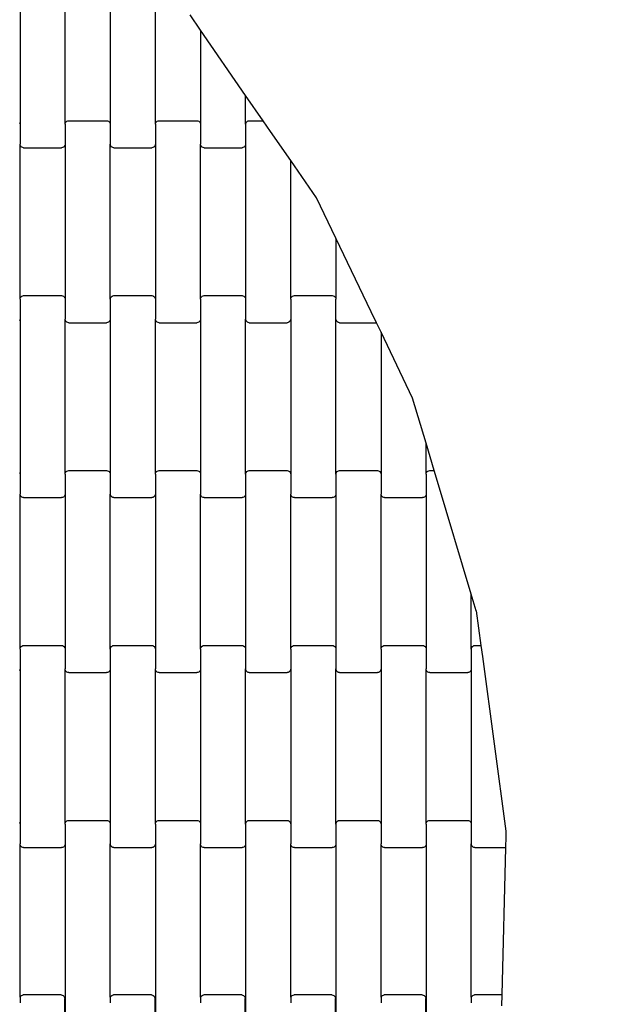
# Model space of a CAD drawing. Units: millimetres. Extents: x 7001 to 12566, y -3494 to 2071.
# Drawn here: x 10297 to 10622, y -765 to -219 of the extents above; entities that cross this region are included whole.
import ezdxf

# ---------------------------------------------------------------- set-up
doc = ezdxf.new("R2010")
doc.units = ezdxf.units.MM
doc.linetypes.add('ACAD_ISO03W100', pattern=[30, 12, -18])
doc.layers.add('1M-T150R', color=7, linetype='Continuous')

msp = doc.modelspace()

# ---------------------------------------------------------------- linework, layer by layer
at = {"color": 2}
for p, q in [((10297.61, -190.67), (10297.61, -276.69)), ((10322.61, -276.69), (10322.61, -190.67)), ((10347.61, -190.67), (10347.61, -276.69)), ((10372.61, -276.69), (10372.61, -195.93)), ((10397.61, -224.46), (10391.8, -216.05)), ((10422.61, -260.65), (10397.61, -224.46)), ((10397.61, -224.46), (10397.61, -276.69)), ((10422.61, -276.69), (10422.61, -260.65)), ((10432.3, -274.68), (10422.61, -260.65)), ((10297.34, -275.69), (10297.54, -276.17)), ((10297.54, -276.17), (10297.61, -276.69)), ((10297.61, -276.69), (10297.61, -287.67)), ((10322.61, -276.69), (10322.68, -276.17)), ((10322.61, -276.69), (10322.61, -287.67)), ((10322.68, -276.17), (10322.88, -275.69)), ((10322.88, -275.69), (10323.2, -275.27)), ((10323.2, -275.27), (10323.61, -274.95)), ((10323.61, -274.95), (10324.09, -274.75)), ((10324.09, -274.75), (10324.61, -274.68)), ((10324.61, -274.68), (10345.61, -274.68)), ((10345.61, -274.68), (10346.13, -274.75)), ((10346.13, -274.75), (10346.61, -274.95)), ((10346.61, -274.95), (10347.03, -275.27)), ((10347.03, -275.27), (10347.34, -275.69)), ((10347.34, -275.69), (10347.54, -276.17)), ((10347.54, -276.17), (10347.61, -276.69)), ((10347.61, -276.69), (10347.61, -287.67)), ((10372.61, -276.69), (10372.68, -276.17)), ((10372.61, -276.69), (10372.61, -287.67)), ((10372.68, -276.17), (10372.88, -275.69)), ((10372.88, -275.69), (10373.2, -275.27)), ((10373.2, -275.27), (10373.61, -274.95)), ((10373.61, -274.95), (10374.09, -274.75)), ((10374.09, -274.75), (10374.61, -274.68)), ((10374.61, -274.68), (10395.61, -274.68)), ((10395.61, -274.68), (10396.13, -274.75)), ((10396.13, -274.75), (10396.61, -274.95)), ((10396.61, -274.95), (10397.03, -275.27)), ((10397.03, -275.27), (10397.34, -275.69)), ((10397.34, -275.69), (10397.54, -276.17)), ((10397.54, -276.17), (10397.61, -276.69)), ((10397.61, -276.69), (10397.61, -287.67)), ((10422.61, -276.69), (10422.68, -276.17)), ((10422.61, -276.69), (10422.61, -287.67)), ((10422.68, -276.17), (10422.88, -275.69)), ((10422.88, -275.69), (10423.2, -275.27)), ((10423.2, -275.27), (10423.61, -274.95)), ((10423.61, -274.95), (10424.09, -274.75)), ((10424.09, -274.75), (10424.61, -274.68)), ((10424.61, -274.68), (10432.3, -274.68)), ((10436.45, -280.68), (10432.3, -274.68)), ((10447.61, -296.84), (10436.45, -280.68)), ((10297.68, -288.19), (10297.61, -287.67)), ((10297.61, -373.69), (10297.61, -287.67)), ((10297.88, -288.68), (10297.68, -288.19)), ((10298.2, -289.09), (10297.88, -288.68)), ((10298.61, -289.41), (10298.2, -289.09)), ((10322.03, -289.09), (10321.61, -289.41)), ((10322.34, -288.68), (10322.03, -289.09)), ((10322.54, -288.19), (10322.34, -288.68)), ((10322.61, -287.67), (10322.54, -288.19)), ((10322.61, -287.67), (10322.61, -373.69)), ((10347.68, -288.19), (10347.61, -287.67)), ((10347.61, -373.69), (10347.61, -287.67)), ((10347.88, -288.68), (10347.68, -288.19)), ((10348.2, -289.09), (10347.88, -288.68)), ((10348.61, -289.41), (10348.2, -289.09)), ((10372.03, -289.09), (10371.61, -289.41)), ((10372.34, -288.68), (10372.03, -289.09)), ((10372.54, -288.19), (10372.34, -288.68)), ((10372.61, -287.67), (10372.54, -288.19)), ((10372.61, -287.67), (10372.61, -373.69)), ((10397.68, -288.19), (10397.61, -287.67)), ((10397.61, -373.69), (10397.61, -287.67)), ((10397.88, -288.68), (10397.68, -288.19)), ((10398.2, -289.09), (10397.88, -288.68)), ((10398.61, -289.41), (10398.2, -289.09)), ((10422.03, -289.09), (10421.61, -289.41)), ((10422.34, -288.68), (10422.03, -289.09)), ((10422.54, -288.19), (10422.34, -288.68)), ((10422.61, -287.67), (10422.54, -288.19)), ((10422.61, -287.67), (10422.61, -373.69)), ((10299.09, -289.61), (10298.61, -289.41)), ((10299.61, -289.68), (10299.09, -289.61)), ((10299.61, -289.68), (10320.61, -289.68)), ((10321.13, -289.61), (10320.61, -289.68)), ((10321.61, -289.41), (10321.13, -289.61)), ((10349.09, -289.61), (10348.61, -289.41)), ((10349.61, -289.68), (10349.09, -289.61)), ((10349.61, -289.68), (10370.61, -289.68)), ((10371.13, -289.61), (10370.61, -289.68)), ((10371.61, -289.41), (10371.13, -289.61)), ((10399.09, -289.61), (10398.61, -289.41)), ((10399.61, -289.68), (10399.09, -289.61)), ((10399.61, -289.68), (10420.61, -289.68)), ((10421.13, -289.61), (10420.61, -289.68)), ((10421.61, -289.41), (10421.13, -289.61)), ((10447.61, -373.69), (10447.61, -296.84)), ((10461.81, -317.4), (10447.61, -296.84)), ((10472.61, -339.9), (10461.81, -317.4)), ((10472.61, -339.9), (10472.61, -373.69)), ((10492.18, -380.68), (10472.61, -339.9)), ((10297.61, -373.69), (10297.68, -373.17)), ((10297.61, -373.69), (10297.61, -384.67)), ((10297.68, -373.17), (10297.88, -372.69)), ((10297.88, -372.69), (10298.2, -372.27)), ((10298.2, -372.27), (10298.61, -371.95)), ((10298.61, -371.95), (10299.09, -371.75)), ((10299.09, -371.75), (10299.61, -371.68)), ((10299.61, -371.68), (10320.61, -371.68)), ((10320.61, -371.68), (10321.13, -371.75)), ((10321.13, -371.75), (10321.61, -371.95)), ((10321.61, -371.95), (10322.03, -372.27)), ((10322.03, -372.27), (10322.34, -372.69)), ((10322.34, -372.69), (10322.54, -373.17)), ((10322.54, -373.17), (10322.61, -373.69)), ((10322.61, -373.69), (10322.61, -384.67)), ((10347.61, -373.69), (10347.68, -373.17)), ((10347.61, -373.69), (10347.61, -384.67)), ((10347.68, -373.17), (10347.88, -372.69)), ((10347.88, -372.69), (10348.2, -372.27)), ((10348.2, -372.27), (10348.61, -371.95)), ((10348.61, -371.95), (10349.09, -371.75)), ((10349.09, -371.75), (10349.61, -371.68)), ((10349.61, -371.68), (10370.61, -371.68)), ((10370.61, -371.68), (10371.13, -371.75)), ((10371.13, -371.75), (10371.61, -371.95)), ((10371.61, -371.95), (10372.03, -372.27)), ((10372.03, -372.27), (10372.34, -372.69)), ((10372.34, -372.69), (10372.54, -373.17)), ((10372.54, -373.17), (10372.61, -373.69)), ((10372.61, -373.69), (10372.61, -384.67)), ((10397.61, -373.69), (10397.68, -373.17)), ((10397.61, -373.69), (10397.61, -384.67)), ((10397.68, -373.17), (10397.88, -372.69)), ((10397.88, -372.69), (10398.2, -372.27)), ((10398.2, -372.27), (10398.61, -371.95)), ((10398.61, -371.95), (10399.09, -371.75)), ((10399.09, -371.75), (10399.61, -371.68)), ((10399.61, -371.68), (10420.61, -371.68)), ((10420.61, -371.68), (10421.13, -371.75)), ((10421.13, -371.75), (10421.61, -371.95)), ((10421.61, -371.95), (10422.03, -372.27)), ((10422.03, -372.27), (10422.34, -372.69)), ((10422.34, -372.69), (10422.54, -373.17)), ((10422.54, -373.17), (10422.61, -373.69)), ((10422.61, -373.69), (10422.61, -384.67)), ((10447.61, -373.69), (10447.68, -373.17)), ((10447.61, -373.69), (10447.61, -384.67)), ((10447.68, -373.17), (10447.88, -372.69)), ((10447.88, -372.69), (10448.2, -372.27)), ((10448.2, -372.27), (10448.61, -371.95)), ((10448.61, -371.95), (10449.09, -371.75)), ((10449.09, -371.75), (10449.61, -371.68)), ((10449.61, -371.68), (10470.61, -371.68)), ((10470.61, -371.68), (10471.13, -371.75)), ((10471.13, -371.75), (10471.61, -371.95)), ((10471.61, -371.95), (10472.03, -372.27)), ((10472.03, -372.27), (10472.34, -372.69)), ((10472.34, -372.69), (10472.54, -373.17)), ((10472.54, -373.17), (10472.61, -373.69)), ((10472.61, -384.67), (10472.61, -373.69)), ((10495.06, -386.68), (10492.18, -380.68)), ((10297.54, -385.19), (10297.34, -385.68)), ((10297.61, -384.67), (10297.54, -385.19)), ((10297.61, -384.67), (10297.61, -470.69)), ((10322.68, -385.19), (10322.61, -384.67)), ((10322.61, -470.69), (10322.61, -384.67)), ((10322.88, -385.68), (10322.68, -385.19)), ((10323.2, -386.09), (10322.88, -385.68)), ((10323.61, -386.41), (10323.2, -386.09)), ((10324.09, -386.61), (10323.61, -386.41)), ((10324.61, -386.68), (10324.09, -386.61)), ((10324.61, -386.68), (10345.61, -386.68)), ((10346.13, -386.61), (10345.61, -386.68)), ((10346.61, -386.41), (10346.13, -386.61)), ((10347.03, -386.09), (10346.61, -386.41)), ((10347.34, -385.68), (10347.03, -386.09)), ((10347.54, -385.19), (10347.34, -385.68)), ((10347.61, -384.67), (10347.54, -385.19)), ((10347.61, -384.67), (10347.61, -470.69)), ((10372.68, -385.19), (10372.61, -384.67)), ((10372.61, -470.69), (10372.61, -384.67)), ((10372.88, -385.68), (10372.68, -385.19)), ((10373.2, -386.09), (10372.88, -385.68)), ((10373.61, -386.41), (10373.2, -386.09)), ((10374.09, -386.61), (10373.61, -386.41)), ((10374.61, -386.68), (10374.09, -386.61)), ((10374.61, -386.68), (10395.61, -386.68)), ((10396.13, -386.61), (10395.61, -386.68)), ((10396.61, -386.41), (10396.13, -386.61)), ((10397.03, -386.09), (10396.61, -386.41)), ((10397.34, -385.68), (10397.03, -386.09)), ((10397.54, -385.19), (10397.34, -385.68)), ((10397.61, -384.67), (10397.54, -385.19)), ((10397.61, -384.67), (10397.61, -470.69)), ((10422.68, -385.19), (10422.61, -384.67)), ((10422.61, -470.69), (10422.61, -384.67)), ((10422.88, -385.68), (10422.68, -385.19)), ((10423.2, -386.09), (10422.88, -385.68)), ((10423.61, -386.41), (10423.2, -386.09)), ((10424.09, -386.61), (10423.61, -386.41)), ((10424.61, -386.68), (10424.09, -386.61)), ((10424.61, -386.68), (10445.61, -386.68)), ((10446.13, -386.61), (10445.61, -386.68)), ((10446.61, -386.41), (10446.13, -386.61)), ((10447.03, -386.09), (10446.61, -386.41)), ((10447.34, -385.68), (10447.03, -386.09)), ((10447.54, -385.19), (10447.34, -385.68)), ((10447.61, -384.67), (10447.54, -385.19)), ((10447.61, -384.67), (10447.61, -470.69)), ((10472.68, -385.19), (10472.61, -384.67)), ((10472.61, -470.69), (10472.61, -384.67)), ((10472.88, -385.68), (10472.68, -385.19)), ((10473.2, -386.09), (10472.88, -385.68)), ((10473.61, -386.41), (10473.2, -386.09)), ((10474.09, -386.61), (10473.61, -386.41)), ((10474.61, -386.68), (10474.09, -386.61)), ((10474.61, -386.68), (10495.06, -386.68)), ((10497.61, -391.99), (10495.06, -386.68)), ((10515.11, -428.46), (10497.61, -391.99)), ((10497.61, -391.99), (10497.61, -470.69)), ((10522.61, -453.56), (10515.11, -428.46)), ((10522.61, -470.69), (10522.61, -453.56)), ((10527.13, -468.68), (10522.61, -453.56)), ((10322.88, -469.69), (10323.2, -469.27)), ((10323.2, -469.27), (10323.61, -468.95)), ((10323.61, -468.95), (10324.09, -468.75)), ((10324.09, -468.75), (10324.61, -468.68)), ((10324.61, -468.68), (10345.61, -468.68)), ((10345.61, -468.68), (10346.13, -468.75)), ((10346.13, -468.75), (10346.61, -468.95)), ((10346.61, -468.95), (10347.03, -469.27)), ((10347.03, -469.27), (10347.34, -469.69)), ((10372.88, -469.69), (10373.2, -469.27)), ((10373.2, -469.27), (10373.61, -468.95)), ((10373.61, -468.95), (10374.09, -468.75)), ((10374.09, -468.75), (10374.61, -468.68)), ((10374.61, -468.68), (10395.61, -468.68)), ((10395.61, -468.68), (10396.13, -468.75)), ((10396.13, -468.75), (10396.61, -468.95)), ((10396.61, -468.95), (10397.03, -469.27)), ((10397.03, -469.27), (10397.34, -469.69)), ((10422.88, -469.69), (10423.2, -469.27)), ((10423.2, -469.27), (10423.61, -468.95)), ((10423.61, -468.95), (10424.09, -468.75)), ((10424.09, -468.75), (10424.61, -468.68)), ((10424.61, -468.68), (10445.61, -468.68)), ((10445.61, -468.68), (10446.13, -468.75)), ((10446.13, -468.75), (10446.61, -468.95)), ((10446.61, -468.95), (10447.03, -469.27)), ((10447.03, -469.27), (10447.34, -469.69)), ((10472.88, -469.69), (10473.2, -469.27)), ((10473.2, -469.27), (10473.61, -468.95)), ((10473.61, -468.95), (10474.09, -468.75)), ((10474.09, -468.75), (10474.61, -468.68)), ((10474.61, -468.68), (10495.61, -468.68)), ((10495.61, -468.68), (10496.13, -468.75)), ((10496.13, -468.75), (10496.61, -468.95)), ((10496.61, -468.95), (10497.03, -469.27)), ((10497.03, -469.27), (10497.34, -469.69)), ((10522.88, -469.69), (10523.2, -469.27)), ((10523.2, -469.27), (10523.61, -468.95)), ((10523.61, -468.95), (10524.09, -468.75)), ((10524.09, -468.75), (10524.61, -468.68)), ((10524.61, -468.68), (10527.13, -468.68)), ((10528.92, -474.68), (10527.13, -468.68)), ((10297.34, -469.69), (10297.54, -470.17)), ((10297.54, -470.17), (10297.61, -470.69)), ((10297.61, -470.69), (10297.61, -481.67)), ((10322.61, -470.69), (10322.68, -470.17)), ((10322.61, -470.69), (10322.61, -481.67)), ((10322.68, -470.17), (10322.88, -469.69)), ((10347.34, -469.69), (10347.54, -470.17)), ((10347.54, -470.17), (10347.61, -470.69)), ((10347.61, -470.69), (10347.61, -481.67)), ((10372.61, -470.69), (10372.68, -470.17)), ((10372.61, -470.69), (10372.61, -481.67)), ((10372.68, -470.17), (10372.88, -469.69)), ((10397.34, -469.69), (10397.54, -470.17)), ((10397.54, -470.17), (10397.61, -470.69)), ((10397.61, -470.69), (10397.61, -481.67)), ((10422.61, -470.69), (10422.68, -470.17)), ((10422.61, -470.69), (10422.61, -481.67)), ((10422.68, -470.17), (10422.88, -469.69)), ((10447.34, -469.69), (10447.54, -470.17)), ((10447.54, -470.17), (10447.61, -470.69)), ((10447.61, -470.69), (10447.61, -481.67)), ((10472.61, -470.69), (10472.68, -470.17)), ((10472.61, -470.69), (10472.61, -481.67)), ((10472.68, -470.17), (10472.88, -469.69)), ((10497.34, -469.69), (10497.54, -470.17)), ((10497.54, -470.17), (10497.61, -470.69)), ((10497.61, -470.69), (10497.61, -481.67)), ((10522.61, -470.69), (10522.68, -470.17)), ((10522.61, -470.69), (10522.61, -481.67)), ((10522.68, -470.17), (10522.88, -469.69)), ((10547.61, -537.22), (10528.92, -474.68)), ((10297.68, -482.19), (10297.61, -481.67)), ((10297.61, -567.69), (10297.61, -481.67)), ((10297.88, -482.68), (10297.68, -482.19)), ((10298.2, -483.09), (10297.88, -482.68)), ((10298.61, -483.41), (10298.2, -483.09)), ((10299.09, -483.61), (10298.61, -483.41)), ((10299.61, -483.68), (10299.09, -483.61)), ((10299.61, -483.68), (10320.61, -483.68)), ((10321.13, -483.61), (10320.61, -483.68)), ((10321.61, -483.41), (10321.13, -483.61)), ((10322.03, -483.09), (10321.61, -483.41)), ((10322.34, -482.68), (10322.03, -483.09)), ((10322.54, -482.19), (10322.34, -482.68)), ((10322.61, -481.67), (10322.54, -482.19)), ((10322.61, -481.67), (10322.61, -567.69)), ((10347.68, -482.19), (10347.61, -481.67)), ((10347.61, -567.69), (10347.61, -481.67)), ((10347.88, -482.68), (10347.68, -482.19)), ((10348.2, -483.09), (10347.88, -482.68)), ((10348.61, -483.41), (10348.2, -483.09)), ((10349.09, -483.61), (10348.61, -483.41)), ((10349.61, -483.68), (10349.09, -483.61)), ((10349.61, -483.68), (10370.61, -483.68)), ((10371.13, -483.61), (10370.61, -483.68)), ((10371.61, -483.41), (10371.13, -483.61)), ((10372.03, -483.09), (10371.61, -483.41)), ((10372.34, -482.68), (10372.03, -483.09)), ((10372.54, -482.19), (10372.34, -482.68)), ((10372.61, -481.67), (10372.54, -482.19)), ((10372.61, -481.67), (10372.61, -567.69)), ((10397.68, -482.19), (10397.61, -481.67)), ((10397.61, -567.69), (10397.61, -481.67)), ((10397.88, -482.68), (10397.68, -482.19)), ((10398.2, -483.09), (10397.88, -482.68)), ((10398.61, -483.41), (10398.2, -483.09)), ((10399.09, -483.61), (10398.61, -483.41)), ((10399.61, -483.68), (10399.09, -483.61)), ((10399.61, -483.68), (10420.61, -483.68)), ((10421.13, -483.61), (10420.61, -483.68)), ((10421.61, -483.41), (10421.13, -483.61)), ((10422.03, -483.09), (10421.61, -483.41)), ((10422.34, -482.68), (10422.03, -483.09)), ((10422.54, -482.19), (10422.34, -482.68)), ((10422.61, -481.67), (10422.54, -482.19)), ((10422.61, -481.67), (10422.61, -567.69)), ((10447.68, -482.19), (10447.61, -481.67)), ((10447.61, -567.69), (10447.61, -481.67)), ((10447.88, -482.68), (10447.68, -482.19)), ((10448.2, -483.09), (10447.88, -482.68)), ((10448.61, -483.41), (10448.2, -483.09)), ((10449.09, -483.61), (10448.61, -483.41)), ((10449.61, -483.68), (10449.09, -483.61)), ((10449.61, -483.68), (10470.61, -483.68)), ((10471.13, -483.61), (10470.61, -483.68)), ((10471.61, -483.41), (10471.13, -483.61)), ((10472.03, -483.09), (10471.61, -483.41)), ((10472.34, -482.68), (10472.03, -483.09)), ((10472.54, -482.19), (10472.34, -482.68)), ((10472.61, -481.67), (10472.54, -482.19)), ((10472.61, -481.67), (10472.61, -567.69)), ((10497.68, -482.19), (10497.61, -481.67)), ((10497.61, -567.69), (10497.61, -481.67)), ((10497.88, -482.68), (10497.68, -482.19)), ((10498.2, -483.09), (10497.88, -482.68)), ((10498.61, -483.41), (10498.2, -483.09)), ((10499.09, -483.61), (10498.61, -483.41)), ((10499.61, -483.68), (10499.09, -483.61)), ((10499.61, -483.68), (10520.61, -483.68)), ((10521.13, -483.61), (10520.61, -483.68)), ((10521.61, -483.41), (10521.13, -483.61)), ((10522.03, -483.09), (10521.61, -483.41)), ((10522.34, -482.68), (10522.03, -483.09)), ((10522.54, -482.19), (10522.34, -482.68)), ((10522.61, -481.67), (10522.54, -482.19)), ((10522.61, -481.67), (10522.61, -567.69)), ((10550.38, -546.48), (10547.61, -537.22)), ((10547.61, -567.69), (10547.61, -537.22)), ((10550.38, -546.48), (10552.95, -565.68)), ((10297.61, -567.69), (10297.68, -567.17)), ((10297.61, -567.69), (10297.61, -578.67)), ((10297.68, -567.17), (10297.88, -566.69)), ((10297.88, -566.69), (10298.2, -566.27)), ((10298.2, -566.27), (10298.61, -565.95)), ((10298.61, -565.95), (10299.09, -565.75)), ((10299.09, -565.75), (10299.61, -565.68)), ((10299.61, -565.68), (10320.61, -565.68)), ((10320.61, -565.68), (10321.13, -565.75)), ((10321.13, -565.75), (10321.61, -565.95)), ((10321.61, -565.95), (10322.03, -566.27)), ((10322.03, -566.27), (10322.34, -566.69)), ((10322.34, -566.69), (10322.54, -567.17)), ((10322.54, -567.17), (10322.61, -567.69)), ((10322.61, -567.69), (10322.61, -578.67)), ((10347.61, -567.69), (10347.68, -567.17)), ((10347.61, -567.69), (10347.61, -578.67)), ((10347.68, -567.17), (10347.88, -566.69)), ((10347.88, -566.69), (10348.2, -566.27)), ((10348.2, -566.27), (10348.61, -565.95)), ((10348.61, -565.95), (10349.09, -565.75)), ((10349.09, -565.75), (10349.61, -565.68)), ((10349.61, -565.68), (10370.61, -565.68)), ((10370.61, -565.68), (10371.13, -565.75)), ((10371.13, -565.75), (10371.61, -565.95)), ((10371.61, -565.95), (10372.03, -566.27)), ((10372.03, -566.27), (10372.34, -566.69)), ((10372.34, -566.69), (10372.54, -567.17)), ((10372.54, -567.17), (10372.61, -567.69)), ((10372.61, -567.69), (10372.61, -578.67)), ((10397.61, -567.69), (10397.68, -567.17)), ((10397.61, -567.69), (10397.61, -578.67)), ((10397.68, -567.17), (10397.88, -566.69)), ((10397.88, -566.69), (10398.2, -566.27)), ((10398.2, -566.27), (10398.61, -565.95)), ((10398.61, -565.95), (10399.09, -565.75)), ((10399.09, -565.75), (10399.61, -565.68)), ((10399.61, -565.68), (10420.61, -565.68)), ((10420.61, -565.68), (10421.13, -565.75)), ((10421.13, -565.75), (10421.61, -565.95)), ((10421.61, -565.95), (10422.03, -566.27)), ((10422.03, -566.27), (10422.34, -566.69)), ((10422.34, -566.69), (10422.54, -567.17)), ((10422.54, -567.17), (10422.61, -567.69)), ((10422.61, -567.69), (10422.61, -578.67)), ((10447.61, -567.69), (10447.68, -567.17)), ((10447.61, -567.69), (10447.61, -578.67)), ((10447.68, -567.17), (10447.88, -566.69)), ((10447.88, -566.69), (10448.2, -566.27)), ((10448.2, -566.27), (10448.61, -565.95)), ((10448.61, -565.95), (10449.09, -565.75)), ((10449.09, -565.75), (10449.61, -565.68)), ((10449.61, -565.68), (10470.61, -565.68)), ((10470.61, -565.68), (10471.13, -565.75)), ((10471.13, -565.75), (10471.61, -565.95)), ((10471.61, -565.95), (10472.03, -566.27)), ((10472.03, -566.27), (10472.34, -566.69)), ((10472.34, -566.69), (10472.54, -567.17)), ((10472.54, -567.17), (10472.61, -567.69)), ((10472.61, -567.69), (10472.61, -578.67)), ((10497.61, -567.69), (10497.68, -567.17)), ((10497.61, -567.69), (10497.61, -578.67)), ((10497.68, -567.17), (10497.88, -566.69)), ((10497.88, -566.69), (10498.2, -566.27)), ((10498.2, -566.27), (10498.61, -565.95)), ((10498.61, -565.95), (10499.09, -565.75)), ((10499.09, -565.75), (10499.61, -565.68)), ((10499.61, -565.68), (10520.61, -565.68)), ((10520.61, -565.68), (10521.13, -565.75)), ((10521.13, -565.75), (10521.61, -565.95)), ((10521.61, -565.95), (10522.03, -566.27)), ((10522.03, -566.27), (10522.34, -566.69)), ((10522.34, -566.69), (10522.54, -567.17)), ((10522.54, -567.17), (10522.61, -567.69)), ((10522.61, -567.69), (10522.61, -578.67)), ((10547.61, -567.69), (10547.68, -567.17)), ((10547.61, -567.69), (10547.61, -578.67)), ((10547.68, -567.17), (10547.88, -566.69)), ((10547.88, -566.69), (10548.2, -566.27)), ((10548.2, -566.27), (10548.61, -565.95)), ((10548.61, -565.95), (10549.09, -565.75)), ((10549.09, -565.75), (10549.61, -565.68)), ((10549.61, -565.68), (10552.95, -565.68)), ((10552.95, -565.68), (10553.76, -571.68)), ((10553.76, -571.68), (10566.75, -668.57)), ((10297.61, -578.67), (10297.54, -579.19)), ((10297.61, -578.67), (10297.61, -664.69)), ((10322.68, -579.19), (10322.61, -578.67)), ((10322.61, -664.69), (10322.61, -578.67)), ((10347.61, -578.67), (10347.54, -579.19)), ((10347.61, -578.67), (10347.61, -664.69)), ((10372.68, -579.19), (10372.61, -578.67)), ((10372.61, -664.69), (10372.61, -578.67)), ((10397.61, -578.67), (10397.54, -579.19)), ((10397.61, -578.67), (10397.61, -664.69)), ((10422.68, -579.19), (10422.61, -578.67)), ((10422.61, -664.69), (10422.61, -578.67)), ((10447.61, -578.67), (10447.54, -579.19)), ((10447.61, -578.67), (10447.61, -664.69)), ((10472.68, -579.19), (10472.61, -578.67)), ((10472.61, -664.69), (10472.61, -578.67)), ((10497.61, -578.67), (10497.54, -579.19)), ((10497.61, -578.67), (10497.61, -664.69)), ((10522.68, -579.19), (10522.61, -578.67)), ((10522.61, -664.69), (10522.61, -578.67)), ((10547.61, -578.67), (10547.54, -579.19)), ((10547.61, -578.67), (10547.61, -664.69)), ((10297.54, -579.19), (10297.34, -579.68)), ((10322.88, -579.68), (10322.68, -579.19)), ((10323.2, -580.09), (10322.88, -579.68)), ((10323.61, -580.41), (10323.2, -580.09)), ((10324.09, -580.61), (10323.61, -580.41)), ((10324.61, -580.68), (10324.09, -580.61)), ((10324.61, -580.68), (10345.61, -580.68)), ((10346.13, -580.61), (10345.61, -580.68)), ((10346.61, -580.41), (10346.13, -580.61)), ((10347.03, -580.09), (10346.61, -580.41)), ((10347.34, -579.68), (10347.03, -580.09)), ((10347.54, -579.19), (10347.34, -579.68)), ((10372.88, -579.68), (10372.68, -579.19)), ((10373.2, -580.09), (10372.88, -579.68)), ((10373.61, -580.41), (10373.2, -580.09)), ((10374.09, -580.61), (10373.61, -580.41)), ((10374.61, -580.68), (10374.09, -580.61)), ((10374.61, -580.68), (10395.61, -580.68)), ((10396.13, -580.61), (10395.61, -580.68)), ((10396.61, -580.41), (10396.13, -580.61)), ((10397.03, -580.09), (10396.61, -580.41)), ((10397.34, -579.68), (10397.03, -580.09)), ((10397.54, -579.19), (10397.34, -579.68)), ((10422.88, -579.68), (10422.68, -579.19)), ((10423.2, -580.09), (10422.88, -579.68)), ((10423.61, -580.41), (10423.2, -580.09)), ((10424.09, -580.61), (10423.61, -580.41)), ((10424.61, -580.68), (10424.09, -580.61)), ((10424.61, -580.68), (10445.61, -580.68)), ((10446.13, -580.61), (10445.61, -580.68)), ((10446.61, -580.41), (10446.13, -580.61)), ((10447.03, -580.09), (10446.61, -580.41)), ((10447.34, -579.68), (10447.03, -580.09)), ((10447.54, -579.19), (10447.34, -579.68)), ((10472.88, -579.68), (10472.68, -579.19)), ((10473.2, -580.09), (10472.88, -579.68)), ((10473.61, -580.41), (10473.2, -580.09)), ((10474.09, -580.61), (10473.61, -580.41)), ((10474.61, -580.68), (10474.09, -580.61)), ((10474.61, -580.68), (10495.61, -580.68)), ((10496.13, -580.61), (10495.61, -580.68)), ((10496.61, -580.41), (10496.13, -580.61)), ((10497.03, -580.09), (10496.61, -580.41)), ((10497.34, -579.68), (10497.03, -580.09)), ((10497.54, -579.19), (10497.34, -579.68)), ((10522.88, -579.68), (10522.68, -579.19)), ((10523.2, -580.09), (10522.88, -579.68)), ((10523.61, -580.41), (10523.2, -580.09)), ((10524.09, -580.61), (10523.61, -580.41)), ((10524.61, -580.68), (10524.09, -580.61)), ((10524.61, -580.68), (10545.61, -580.68)), ((10546.13, -580.61), (10545.61, -580.68)), ((10546.61, -580.41), (10546.13, -580.61)), ((10547.03, -580.09), (10546.61, -580.41)), ((10547.34, -579.68), (10547.03, -580.09)), ((10547.54, -579.19), (10547.34, -579.68)), ((10297.34, -663.69), (10297.54, -664.17)), ((10297.54, -664.17), (10297.61, -664.69)), ((10297.61, -664.69), (10297.61, -675.67)), ((10322.61, -664.69), (10322.68, -664.17)), ((10322.61, -664.69), (10322.61, -675.67)), ((10322.68, -664.17), (10322.88, -663.69)), ((10322.88, -663.69), (10323.2, -663.27)), ((10323.2, -663.27), (10323.61, -662.95)), ((10323.61, -662.95), (10324.09, -662.75)), ((10324.09, -662.75), (10324.61, -662.68)), ((10324.61, -662.68), (10345.61, -662.68)), ((10345.61, -662.68), (10346.13, -662.75)), ((10346.13, -662.75), (10346.61, -662.95)), ((10346.61, -662.95), (10347.03, -663.27)), ((10347.03, -663.27), (10347.34, -663.69)), ((10347.34, -663.69), (10347.54, -664.17)), ((10347.54, -664.17), (10347.61, -664.69)), ((10347.61, -664.69), (10347.61, -675.67)), ((10372.61, -664.69), (10372.68, -664.17)), ((10372.61, -664.69), (10372.61, -675.67)), ((10372.68, -664.17), (10372.88, -663.69)), ((10372.88, -663.69), (10373.2, -663.27)), ((10373.2, -663.27), (10373.61, -662.95)), ((10373.61, -662.95), (10374.09, -662.75)), ((10374.09, -662.75), (10374.61, -662.68)), ((10374.61, -662.68), (10395.61, -662.68)), ((10395.61, -662.68), (10396.13, -662.75)), ((10396.13, -662.75), (10396.61, -662.95)), ((10396.61, -662.95), (10397.03, -663.27)), ((10397.03, -663.27), (10397.34, -663.69)), ((10397.34, -663.69), (10397.54, -664.17)), ((10397.54, -664.17), (10397.61, -664.69)), ((10397.61, -664.69), (10397.61, -675.67)), ((10422.61, -664.69), (10422.68, -664.17)), ((10422.61, -664.69), (10422.61, -675.67)), ((10422.68, -664.17), (10422.88, -663.69)), ((10422.88, -663.69), (10423.2, -663.27)), ((10423.2, -663.27), (10423.61, -662.95)), ((10423.61, -662.95), (10424.09, -662.75)), ((10424.09, -662.75), (10424.61, -662.68)), ((10424.61, -662.68), (10445.61, -662.68)), ((10445.61, -662.68), (10446.13, -662.75)), ((10446.13, -662.75), (10446.61, -662.95)), ((10446.61, -662.95), (10447.03, -663.27)), ((10447.03, -663.27), (10447.34, -663.69)), ((10447.34, -663.69), (10447.54, -664.17)), ((10447.54, -664.17), (10447.61, -664.69)), ((10447.61, -664.69), (10447.61, -675.67)), ((10472.61, -664.69), (10472.68, -664.17)), ((10472.61, -664.69), (10472.61, -675.67)), ((10472.68, -664.17), (10472.88, -663.69)), ((10472.88, -663.69), (10473.2, -663.27)), ((10473.2, -663.27), (10473.61, -662.95)), ((10473.61, -662.95), (10474.09, -662.75)), ((10474.09, -662.75), (10474.61, -662.68)), ((10474.61, -662.68), (10495.61, -662.68)), ((10495.61, -662.68), (10496.13, -662.75)), ((10496.13, -662.75), (10496.61, -662.95)), ((10496.61, -662.95), (10497.03, -663.27)), ((10497.03, -663.27), (10497.34, -663.69)), ((10497.34, -663.69), (10497.54, -664.17)), ((10497.54, -664.17), (10497.61, -664.69)), ((10497.61, -664.69), (10497.61, -675.67)), ((10522.61, -664.69), (10522.68, -664.17)), ((10522.61, -664.69), (10522.61, -675.67)), ((10522.68, -664.17), (10522.88, -663.69)), ((10522.88, -663.69), (10523.2, -663.27)), ((10523.2, -663.27), (10523.61, -662.95)), ((10523.61, -662.95), (10524.09, -662.75)), ((10524.09, -662.75), (10524.61, -662.68)), ((10524.61, -662.68), (10545.61, -662.68)), ((10545.61, -662.68), (10546.13, -662.75)), ((10546.13, -662.75), (10546.61, -662.95)), ((10546.61, -662.95), (10547.03, -663.27)), ((10547.03, -663.27), (10547.34, -663.69)), ((10547.34, -663.69), (10547.54, -664.17)), ((10547.54, -664.17), (10547.61, -664.69)), ((10547.61, -664.69), (10547.61, -675.67)), ((10566.75, -668.57), (10566.67, -671.68)), ((10297.68, -676.19), (10297.61, -675.67)), ((10297.61, -760.66), (10297.61, -675.67)), ((10297.88, -676.68), (10297.68, -676.19)), ((10298.2, -677.09), (10297.88, -676.68)), ((10322.34, -676.68), (10322.03, -677.09)), ((10322.54, -676.19), (10322.34, -676.68)), ((10322.61, -675.67), (10322.54, -676.19)), ((10322.61, -675.67), (10322.61, -772.67)), ((10347.68, -676.19), (10347.61, -675.67)), ((10347.61, -760.66), (10347.61, -675.67)), ((10347.88, -676.68), (10347.68, -676.19)), ((10348.2, -677.09), (10347.88, -676.68)), ((10372.34, -676.68), (10372.03, -677.09)), ((10372.54, -676.19), (10372.34, -676.68)), ((10372.61, -675.67), (10372.54, -676.19)), ((10372.61, -675.67), (10372.61, -772.67)), ((10397.68, -676.19), (10397.61, -675.67)), ((10397.61, -760.66), (10397.61, -675.67)), ((10397.88, -676.68), (10397.68, -676.19)), ((10398.2, -677.09), (10397.88, -676.68)), ((10422.34, -676.68), (10422.03, -677.09)), ((10422.54, -676.19), (10422.34, -676.68)), ((10422.61, -675.67), (10422.54, -676.19)), ((10422.61, -675.67), (10422.61, -772.67)), ((10447.68, -676.19), (10447.61, -675.67)), ((10447.61, -760.66), (10447.61, -675.67)), ((10447.88, -676.68), (10447.68, -676.19)), ((10448.2, -677.09), (10447.88, -676.68)), ((10472.34, -676.68), (10472.03, -677.09)), ((10472.54, -676.19), (10472.34, -676.68)), ((10472.61, -675.67), (10472.54, -676.19)), ((10472.61, -675.67), (10472.61, -772.67)), ((10497.68, -676.19), (10497.61, -675.67)), ((10497.61, -760.66), (10497.61, -675.67)), ((10497.88, -676.68), (10497.68, -676.19)), ((10498.2, -677.09), (10497.88, -676.68)), ((10522.34, -676.68), (10522.03, -677.09)), ((10522.54, -676.19), (10522.34, -676.68)), ((10522.61, -675.67), (10522.54, -676.19)), ((10522.61, -675.67), (10522.61, -772.67)), ((10547.68, -676.19), (10547.61, -675.67)), ((10547.61, -760.66), (10547.61, -675.67)), ((10547.88, -676.68), (10547.68, -676.19)), ((10548.2, -677.09), (10547.88, -676.68)), ((10566.67, -671.68), (10566.53, -677.68)), ((10298.61, -677.41), (10298.2, -677.09)), ((10299.09, -677.61), (10298.61, -677.41)), ((10299.61, -677.68), (10299.09, -677.61)), ((10299.61, -677.68), (10320.61, -677.68)), ((10321.13, -677.61), (10320.61, -677.68)), ((10321.61, -677.41), (10321.13, -677.61)), ((10322.03, -677.09), (10321.61, -677.41)), ((10348.61, -677.41), (10348.2, -677.09)), ((10349.09, -677.61), (10348.61, -677.41)), ((10349.61, -677.68), (10349.09, -677.61)), ((10349.61, -677.68), (10370.61, -677.68)), ((10371.13, -677.61), (10370.61, -677.68)), ((10371.61, -677.41), (10371.13, -677.61)), ((10372.03, -677.09), (10371.61, -677.41)), ((10398.61, -677.41), (10398.2, -677.09)), ((10399.09, -677.61), (10398.61, -677.41)), ((10399.61, -677.68), (10399.09, -677.61)), ((10399.61, -677.68), (10420.61, -677.68)), ((10421.13, -677.61), (10420.61, -677.68)), ((10421.61, -677.41), (10421.13, -677.61)), ((10422.03, -677.09), (10421.61, -677.41)), ((10448.61, -677.41), (10448.2, -677.09)), ((10449.09, -677.61), (10448.61, -677.41)), ((10449.61, -677.68), (10449.09, -677.61)), ((10449.61, -677.68), (10470.61, -677.68)), ((10471.13, -677.61), (10470.61, -677.68)), ((10471.61, -677.41), (10471.13, -677.61)), ((10472.03, -677.09), (10471.61, -677.41)), ((10498.61, -677.41), (10498.2, -677.09)), ((10499.09, -677.61), (10498.61, -677.41)), ((10499.61, -677.68), (10499.09, -677.61)), ((10499.61, -677.68), (10520.61, -677.68)), ((10521.13, -677.61), (10520.61, -677.68)), ((10521.61, -677.41), (10521.13, -677.61)), ((10522.03, -677.09), (10521.61, -677.41)), ((10548.61, -677.41), (10548.2, -677.09)), ((10549.09, -677.61), (10548.61, -677.41)), ((10549.61, -677.68), (10549.09, -677.61)), ((10549.61, -677.68), (10566.53, -677.68)), ((10566.53, -677.68), (10564.59, -759.45)), ((10297.61, -760.66), (10297.7, -760.45)), ((10297.61, -760.66), (10297.61, -763.79)), ((10297.7, -760.45), (10298.01, -760.04)), ((10298.01, -760.04), (10298.43, -759.72)), ((10298.43, -759.72), (10298.91, -759.52)), ((10298.91, -759.52), (10299.43, -759.45)), ((10320.43, -759.45), (10299.43, -759.45)), ((10320.43, -759.45), (10320.95, -759.52)), ((10320.95, -759.52), (10321.43, -759.72)), ((10321.43, -759.72), (10321.84, -760.04)), ((10321.84, -760.04), (10322.16, -760.45)), ((10322.16, -760.45), (10322.36, -760.94)), ((10322.36, -760.94), (10322.43, -761.46)), ((10322.43, -858.46), (10322.43, -761.46)), ((10347.61, -760.66), (10347.7, -760.45)), ((10347.61, -760.66), (10347.61, -763.79)), ((10347.7, -760.45), (10348.01, -760.04)), ((10348.01, -760.04), (10348.43, -759.72)), ((10348.43, -759.72), (10348.91, -759.52)), ((10348.91, -759.52), (10349.43, -759.45)), ((10370.43, -759.45), (10349.43, -759.45)), ((10370.43, -759.45), (10370.95, -759.52)), ((10370.95, -759.52), (10371.43, -759.72)), ((10371.43, -759.72), (10371.84, -760.04)), ((10371.84, -760.04), (10372.16, -760.45)), ((10372.16, -760.45), (10372.36, -760.94)), ((10372.36, -760.94), (10372.43, -761.46)), ((10372.43, -858.46), (10372.43, -761.46)), ((10397.61, -760.66), (10397.7, -760.45)), ((10397.61, -760.66), (10397.61, -763.79)), ((10397.7, -760.45), (10398.01, -760.04)), ((10398.01, -760.04), (10398.43, -759.72)), ((10398.43, -759.72), (10398.91, -759.52)), ((10398.91, -759.52), (10399.43, -759.45)), ((10420.43, -759.45), (10399.43, -759.45)), ((10420.43, -759.45), (10420.95, -759.52)), ((10420.95, -759.52), (10421.43, -759.72)), ((10421.43, -759.72), (10421.84, -760.04)), ((10421.84, -760.04), (10422.16, -760.45)), ((10422.16, -760.45), (10422.36, -760.94)), ((10422.36, -760.94), (10422.43, -761.46)), ((10422.43, -858.46), (10422.43, -761.46)), ((10447.61, -760.66), (10447.7, -760.45)), ((10447.61, -760.66), (10447.61, -763.79)), ((10447.7, -760.45), (10448.01, -760.04)), ((10448.01, -760.04), (10448.43, -759.72)), ((10448.43, -759.72), (10448.91, -759.52)), ((10448.91, -759.52), (10449.43, -759.45)), ((10470.43, -759.45), (10449.43, -759.45)), ((10470.43, -759.45), (10470.95, -759.52)), ((10470.95, -759.52), (10471.43, -759.72)), ((10471.43, -759.72), (10471.84, -760.04)), ((10471.84, -760.04), (10472.16, -760.45)), ((10472.16, -760.45), (10472.36, -760.94)), ((10472.36, -760.94), (10472.43, -761.46)), ((10472.43, -858.46), (10472.43, -761.46)), ((10497.61, -760.66), (10497.7, -760.45)), ((10497.61, -760.66), (10497.61, -763.79)), ((10497.7, -760.45), (10498.01, -760.04)), ((10498.01, -760.04), (10498.43, -759.72)), ((10498.43, -759.72), (10498.91, -759.52)), ((10498.91, -759.52), (10499.43, -759.45)), ((10520.43, -759.45), (10499.43, -759.45)), ((10520.43, -759.45), (10520.95, -759.52)), ((10520.95, -759.52), (10521.43, -759.72)), ((10521.43, -759.72), (10521.84, -760.04)), ((10521.84, -760.04), (10522.16, -760.45)), ((10522.16, -760.45), (10522.36, -760.94)), ((10522.36, -760.94), (10522.43, -761.46)), ((10522.43, -858.46), (10522.43, -761.46)), ((10547.61, -760.66), (10547.7, -760.45)), ((10547.61, -760.66), (10547.61, -763.79)), ((10547.7, -760.45), (10548.01, -760.04)), ((10548.01, -760.04), (10548.43, -759.72)), ((10548.43, -759.72), (10548.91, -759.52)), ((10548.91, -759.52), (10549.43, -759.45)), ((10564.59, -759.45), (10549.43, -759.45)), ((10564.59, -759.45), (10564.44, -765.45))]:
    msp.add_line(p, q, dxfattribs=at)
at = {"layer": '1M-T150R', "linetype": 'ACAD_ISO03W100', "ltscale": 10}
msp.add_circle((9783.7, -711.68), 2782.63, dxfattribs=at)
at = {"layer": '1M-T150R'}
msp.add_circle((9783.7, -711.68), 1137.47, dxfattribs=at)

doc.saveas('drawing.dxf')
